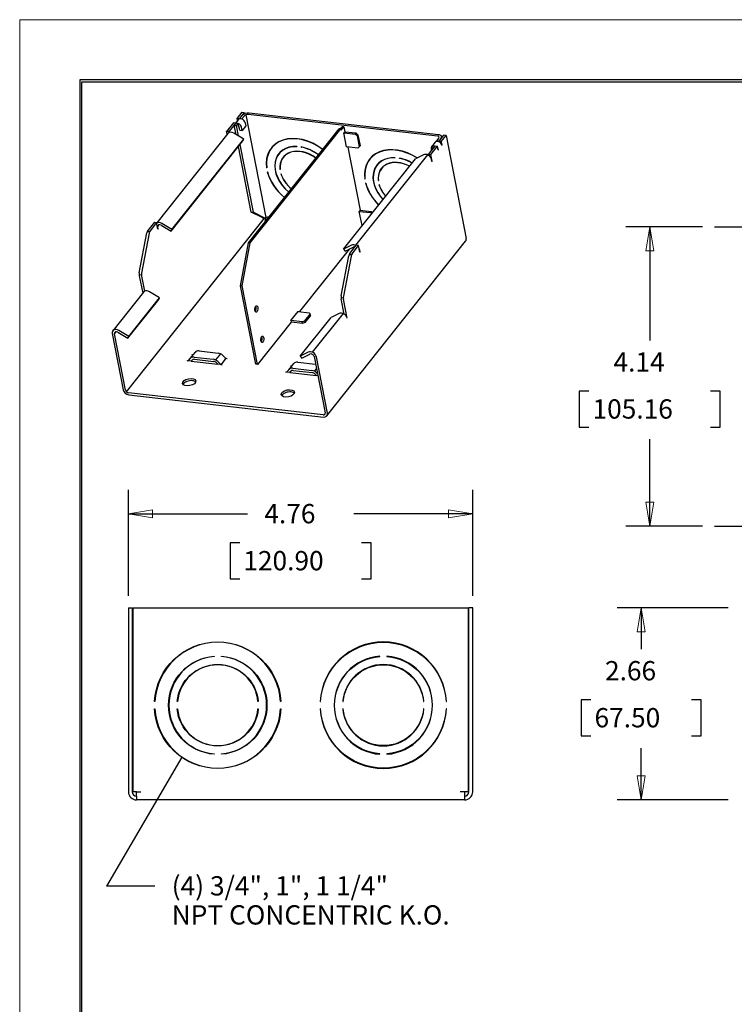
# Model space of a CAD drawing. Extents: x 0 to 17, y 0 to 11.
# Drawn here: x 0 to 3.7, y 5.9 to 11 of the extents above; entities that cross this region are included whole.
import ezdxf

# ---------------------------------------------------------------- set-up
doc = ezdxf.new("R2010")
doc.units = 0
doc.header["$MEASUREMENT"] = 0
doc.linetypes.add('CENTER', pattern=[2, 1.25, -0.25, 0.25, -0.25])
for name, color, linetype in [('BORDER', 7, 'Continuous'), ('DIMS', 7, 'Continuous'), ('GEOM', 7, 'Continuous')]:
    doc.layers.add(name, color=color, linetype=linetype)
doc.styles.add('blockfont', font='simplex.shx', dxfattribs={"bigfont": 'bigfont'})

msp = doc.modelspace()

# ---------------------------------------------------------------- linework, layer by layer
at = {"layer": 'BORDER', "color": 7, "linetype": 'Continuous', "lineweight": 0}
for p, q in [((17, 11), (0, 11)), ((0, 11), (0, 0))]:
    msp.add_line(p, q, dxfattribs=at)
at = {"layer": 'BORDER', "color": 7, "linetype": 'Continuous'}
for p, q in [((0.3125, 10.6875), (0.3125, 0.3125)), ((16.6875, 10.6875), (0.3125, 10.6875)), ((0.3225, 0.3225), (0.3225, 10.6775)), ((0.3225, 10.6775), (16.6775, 10.6775))]:
    msp.add_line(p, q, dxfattribs=at)
at = {"layer": 'DIMS', "color": 7, "linetype": 'Continuous'}
for p, q in [((3.5401, 9.9265), (3.1419, 9.9265)), ((3.2669, 9.9265), (3.2669, 9.3369)), ((2.9012, 9.0744), (2.9012, 8.8869)), ((2.9512, 9.0744), (2.9012, 9.0744)), ((3.6325, 9.0744), (3.5825, 9.0744)), ((3.6325, 8.8869), (3.6325, 9.0744)), ((2.9012, 8.8869), (2.9512, 8.8869)), ((3.5825, 8.8869), (3.6325, 8.8869)), ((3.2669, 8.374), (3.2669, 8.8244)), ((0.5637, 8.0136), (0.5637, 8.5628)), ((2.3487, 8.0136), (2.3487, 8.5628)), ((0.5637, 8.4378), (1.1808, 8.4378)), ((2.3487, 8.4378), (1.7316, 8.4378)), ((3.5401, 8.374), (3.1419, 8.374)), ((1.0906, 8.2878), (1.0906, 8.1003)), ((1.1406, 8.2878), (1.0906, 8.2878)), ((1.8219, 8.2878), (1.7719, 8.2878)), ((1.8219, 8.1003), (1.8219, 8.2878)), ((1.0906, 8.1003), (1.1406, 8.1003)), ((1.7719, 8.1003), (1.8219, 8.1003)), ((3.6739, 7.9511), (3.0977, 7.9511)), ((3.2227, 7.9511), (3.2227, 7.7361)), ((2.9115, 7.4736), (2.9115, 7.2861)), ((2.9615, 7.4736), (2.9115, 7.4736)), ((3.5338, 7.4736), (3.4838, 7.4736)), ((3.5338, 7.2861), (3.5338, 7.4736)), ((2.9115, 7.2861), (2.9615, 7.2861)), ((3.4838, 7.2861), (3.5338, 7.2861)), ((3.2227, 6.9545), (3.2227, 7.2236)), ((0.8401, 7.1759), (0.4507, 6.5068)), ((0.8401, 7.1759), (0.4507, 6.5068)), ((3.6739, 6.9545), (3.0977, 6.9545)), ((0.7007, 6.5068), (0.4507, 6.5068)), ((0.7007, 6.5068), (0.4507, 6.5068))]:
    msp.add_line(p, q, dxfattribs=at)
at = {"layer": 'DIMS', "color": 7, "linetype": 'Continuous', "lineweight": 0}
for p, q in [((3.5401, 9.9265), (3.1419, 9.9265)), ((3.1419, 9.9265), (3.2669, 9.9265)), ((3.2669, 9.9265), (3.2459, 9.8015)), ((3.2878, 9.8015), (3.2669, 9.9265)), ((3.2669, 9.9265), (3.2669, 9.3369)), ((3.2459, 9.8015), (3.2878, 9.8015)), ((2.9512, 9.0744), (2.9012, 9.0744)), ((2.9012, 9.0744), (2.9012, 8.8869)), ((3.5825, 9.0744), (3.6325, 9.0744)), ((3.6325, 9.0744), (3.6325, 8.8869)), ((2.9012, 8.8869), (2.9512, 8.8869)), ((3.6325, 8.8869), (3.5825, 8.8869)), ((3.2669, 8.8244), (3.2669, 8.374)), ((0.5637, 8.0136), (0.5637, 8.5628)), ((0.5637, 8.5628), (0.5637, 8.4378)), ((2.3487, 8.4378), (2.3487, 8.5628)), ((2.3487, 8.5628), (2.3487, 8.0136)), ((3.2878, 8.499), (3.2459, 8.499)), ((3.2459, 8.499), (3.2669, 8.374)), ((3.2669, 8.374), (3.2878, 8.499)), ((0.6887, 8.4587), (0.5637, 8.4378)), ((0.5637, 8.4378), (0.6887, 8.4169)), ((0.5637, 8.4378), (1.1808, 8.4378)), ((0.6887, 8.4169), (0.6887, 8.4587)), ((1.7316, 8.4378), (2.3487, 8.4378)), ((2.3487, 8.4378), (2.2237, 8.4587)), ((2.2237, 8.4587), (2.2237, 8.4169)), ((2.2237, 8.4169), (2.3487, 8.4378)), ((3.2669, 8.374), (3.1419, 8.374)), ((3.1419, 8.374), (3.5401, 8.374)), ((1.1406, 8.2878), (1.0906, 8.2878)), ((1.0906, 8.2878), (1.0906, 8.1003)), ((1.8219, 8.2878), (1.7719, 8.2878)), ((1.8219, 8.1003), (1.8219, 8.2878)), ((1.0906, 8.1003), (1.1406, 8.1003)), ((1.7719, 8.1003), (1.8219, 8.1003)), ((3.6739, 7.9511), (3.0977, 7.9511)), ((3.0977, 7.9511), (3.2227, 7.9511)), ((3.2227, 7.9511), (3.2018, 7.8261)), ((3.2436, 7.8261), (3.2227, 7.9511)), ((3.2227, 7.9511), (3.2227, 7.7361)), ((3.2018, 7.8261), (3.2436, 7.8261)), ((2.9615, 7.4736), (2.9115, 7.4736)), ((2.9115, 7.4736), (2.9115, 7.2861)), ((3.4838, 7.4736), (3.5338, 7.4736)), ((3.5338, 7.4736), (3.5338, 7.2861)), ((2.9115, 7.2861), (2.9615, 7.2861)), ((3.5338, 7.2861), (3.4838, 7.2861)), ((3.2227, 7.2236), (3.2227, 6.9545)), ((3.2436, 7.0795), (3.2018, 7.0795)), ((3.2018, 7.0795), (3.2227, 6.9545)), ((3.2227, 6.9545), (3.2436, 7.0795)), ((3.2227, 6.9545), (3.0977, 6.9545)), ((3.0977, 6.9545), (3.6739, 6.9545))]:
    msp.add_line(p, q, dxfattribs=at)
at = {"layer": 'DIMS', "color": 7, "linetype": 'CENTER', "ltscale": 0.166667}
for p, q in [((3.6026, 9.9265), (4.1026, 9.9265)), ((3.6026, 8.374), (4.1026, 8.374))]:
    msp.add_line(p, q, dxfattribs=at)
at = {"layer": 'DIMS', "color": 7, "lineweight": 0}
for points in [[(3.2669, 9.9265), (3.2878, 9.8015), (3.2459, 9.8015), (3.2669, 9.9265)], [(3.2669, 8.374), (3.2459, 8.499), (3.2878, 8.499), (3.2669, 8.374)], [(0.5637, 8.4378), (0.6887, 8.4587), (0.6887, 8.4169), (0.5637, 8.4378)], [(2.3487, 8.4378), (2.2237, 8.4169), (2.2237, 8.4587), (2.3487, 8.4378)], [(3.2227, 7.9511), (3.2436, 7.8261), (3.2018, 7.8261), (3.2227, 7.9511)], [(3.2227, 6.9545), (3.2018, 7.0795), (3.2436, 7.0795), (3.2227, 6.9545)]]:
    msp.add_solid(points, dxfattribs=at)
at = {"layer": 'DIMS', "color": 7, "linetype": 'Continuous'}
msp.add_solid([(0.8401, 7.1759), (0.7952, 7.0574), (0.7592, 7.0784), (0.8401, 7.1759)], dxfattribs=at)
at = {"layer": 'GEOM', "color": 7, "linetype": 'Continuous'}
for p, q in [((1.1517, 10.5201), (1.1272, 10.4893)), ((1.1635, 10.5187), (1.139, 10.4879)), ((1.1517, 10.5201), (1.1635, 10.5187)), ((1.1649, 10.5117), (1.1635, 10.5187)), ((1.1328, 10.481), (1.1192, 10.4639)), ((1.1272, 10.4893), (1.139, 10.4879)), ((1.1296, 10.477), (1.1272, 10.4893)), ((1.1395, 10.4852), (1.139, 10.4879)), ((1.1406, 10.4877), (1.153, 10.5034)), ((1.1406, 10.4877), (1.1523, 10.4864)), ((1.1406, 10.4877), (1.141, 10.4855)), ((1.1523, 10.4864), (1.1648, 10.5021)), ((1.1529, 10.4837), (1.1523, 10.4864)), ((1.1685, 10.4655), (1.1718, 10.4489)), ((1.1718, 10.5068), (1.2765, 9.9736)), ((2.1664, 10.3966), (1.1845, 10.5086)), ((2.172, 10.4037), (1.1902, 10.5157)), ((1.1081, 10.4652), (1.0729, 10.4209)), ((1.0847, 10.4196), (1.0729, 10.4209)), ((1.0759, 10.406), (1.0729, 10.4209)), ((1.1198, 10.4638), (1.0847, 10.4196)), ((1.0856, 10.4152), (1.0847, 10.4196)), ((1.1198, 10.4638), (1.1081, 10.4652)), ((1.1123, 10.4522), (1.1214, 10.4636)), ((1.1123, 10.4522), (1.1241, 10.4509)), ((1.1216, 10.4053), (1.1123, 10.4522)), ((1.1198, 10.4638), (1.1202, 10.4621)), ((1.1332, 10.4623), (1.1214, 10.4636)), ((1.1241, 10.4509), (1.1332, 10.4623)), ((1.1346, 10.3974), (1.1241, 10.4509)), ((1.1369, 10.4434), (1.1332, 10.4623)), ((1.1384, 10.4438), (1.1359, 10.4483)), ((1.1381, 10.445), (1.1369, 10.4434)), ((1.1417, 10.4272), (1.1384, 10.4438)), ((1.1417, 10.4272), (1.1535, 10.4258)), ((1.1535, 10.4258), (1.1502, 10.4425)), ((1.1718, 10.4489), (1.1535, 10.4258)), ((1.1869, 9.8438), (1.6567, 10.4349)), ((1.1958, 9.8428), (1.6656, 10.4338)), ((1.6656, 10.4338), (1.6567, 10.4349)), ((1.6626, 10.4342), (1.6712, 10.4451)), ((1.6656, 10.4338), (1.6668, 10.4273)), ((1.6668, 10.4273), (1.6801, 10.444)), ((1.6801, 10.444), (1.6712, 10.4451)), ((1.6801, 10.444), (1.685, 10.4192)), ((1.685, 10.4191), (1.6802, 10.4131)), ((1.685, 10.4192), (1.685, 10.4191)), ((1.6861, 10.419), (1.7429, 10.4126)), ((1.0795, 10.4106), (0.7104, 9.9462)), ((0.7851, 9.9032), (1.1577, 10.372)), ((0.7893, 9.9121), (1.1619, 10.3809)), ((1.1619, 10.3809), (1.1104, 10.412)), ((1.1577, 10.372), (1.1619, 10.3809)), ((1.6952, 10.3402), (1.6808, 10.4135)), ((1.6819, 10.4137), (1.7386, 10.4072)), ((1.7386, 10.4072), (1.7429, 10.4126)), ((1.7491, 10.3978), (1.7386, 10.4072)), ((1.7429, 10.4126), (1.7534, 10.4032)), ((1.7534, 10.4032), (1.7491, 10.3978)), ((1.7491, 10.3978), (1.7602, 10.3412)), ((1.7534, 10.4032), (1.7645, 10.3466)), ((2.1535, 10.3646), (2.1352, 10.3415)), ((2.1733, 10.3871), (2.1609, 10.3714)), ((2.1726, 10.37), (2.1609, 10.3714)), ((2.1613, 10.3691), (2.1609, 10.3714)), ((2.1851, 10.3857), (2.1726, 10.37)), ((2.1726, 10.37), (2.1731, 10.3675)), ((2.1742, 10.3699), (2.1987, 10.4007)), ((2.186, 10.3685), (2.1742, 10.3699)), ((2.1748, 10.3668), (2.1742, 10.3699)), ((2.186, 10.3685), (2.2105, 10.3993)), ((2.1897, 10.3497), (2.186, 10.3685)), ((2.1888, 10.3882), (2.1877, 10.394)), ((2.2105, 10.3993), (2.1987, 10.4007)), ((2.2105, 10.3993), (2.3151, 9.8661)), ((1.2005, 10.0028), (1.134, 10.3421)), ((1.2123, 10.0015), (1.1432, 10.3537)), ((1.3115, 10.3417), (1.3059, 10.3346)), ((1.3549, 10.3173), (1.3497, 10.3114)), ((1.4372, 10.3426), (1.4374, 10.3416)), ((1.4596, 10.3391), (1.4594, 10.3401)), ((1.4596, 10.3391), (1.4603, 10.3399)), ((1.753, 10.3339), (1.6963, 10.3403)), ((1.7006, 10.3398), (1.765, 10.0118)), ((1.753, 10.3339), (1.7602, 10.3412)), ((1.7602, 10.3412), (1.7645, 10.3466)), ((2.1199, 10.3015), (2.155, 10.3457)), ((2.1317, 10.3002), (2.1668, 10.3444)), ((2.1417, 10.3473), (2.1326, 10.3359)), ((2.1444, 10.3345), (2.1326, 10.3359)), ((2.1326, 10.3359), (2.1355, 10.3212)), ((2.1327, 10.3355), (2.1329, 10.3304)), ((2.1329, 10.3304), (2.1349, 10.3204)), ((2.1417, 10.3473), (2.1535, 10.3459)), ((2.1535, 10.3459), (2.1444, 10.3345)), ((2.1444, 10.3345), (2.1448, 10.3328)), ((2.1538, 10.3442), (2.1535, 10.3459)), ((2.1542, 10.3447), (2.1537, 10.3449)), ((2.155, 10.3457), (2.1668, 10.3444)), ((2.1705, 10.3255), (2.1668, 10.3444)), ((2.171, 10.3261), (2.1696, 10.3304)), ((2.1704, 10.3261), (2.171, 10.3261)), ((2.1705, 10.3255), (2.171, 10.3261)), ((2.1897, 10.3497), (2.1892, 10.3497)), ((2.1893, 10.3491), (2.1897, 10.3497)), ((1.3497, 10.3114), (1.3441, 10.3043)), ((1.369, 10.2902), (1.3649, 10.2837)), ((1.3725, 10.2933), (1.3668, 10.2862)), ((1.3745, 10.2957), (1.3725, 10.2933)), ((1.6795, 9.8106), (2.052, 10.2794)), ((2.1136, 10.2996), (1.741, 9.8308)), ((1.8209, 10.2836), (1.8153, 10.2765)), ((1.9467, 10.2835), (1.9465, 10.2846)), ((1.9688, 10.282), (1.969, 10.281)), ((1.969, 10.281), (1.9697, 10.2818)), ((2.0934, 10.2999), (2.052, 10.2794)), ((2.1199, 10.3015), (2.1317, 10.3002)), ((2.1211, 10.2956), (2.1199, 10.3015)), ((2.1383, 10.2667), (2.1317, 10.3002)), ((2.1372, 10.2653), (2.1353, 10.2752)), ((2.1369, 10.2668), (2.1383, 10.2667)), ((2.1383, 10.2667), (2.1372, 10.2653)), ((1.2798, 10.2319), (1.2807, 10.2331)), ((1.2809, 10.2318), (1.2798, 10.2319)), ((1.2839, 10.2109), (1.285, 10.2108)), ((1.3495, 10.224), (1.3502, 10.2249)), ((1.3503, 10.2239), (1.3495, 10.224)), ((1.8591, 10.2533), (1.8534, 10.2462)), ((1.8642, 10.2592), (1.8591, 10.2533)), ((1.8784, 10.2321), (1.8743, 10.2256)), ((1.8818, 10.2352), (1.8762, 10.2281)), ((1.8838, 10.2376), (1.8818, 10.2352)), ((1.3536, 10.203), (1.3544, 10.2029)), ((1.7892, 10.1738), (1.7901, 10.175)), ((1.7892, 10.1738), (1.7903, 10.1737)), ((1.8589, 10.1659), (1.8596, 10.1668)), ((1.8589, 10.1659), (1.8597, 10.1658)), ((1.7944, 10.1527), (1.7933, 10.1529)), ((1.8638, 10.1448), (1.863, 10.1449)), ((1.7649, 10.0118), (1.7602, 10.0058)), ((1.7751, 9.9329), (1.7608, 10.0062)), ((1.7618, 10.0063), (1.8185, 9.9999)), ((1.765, 10.0118), (1.7649, 10.0118)), ((1.7661, 10.0117), (1.8228, 10.0052)), ((0.5538, 9.071), (1.2694, 9.9715)), ((1.2005, 10.0028), (1.2123, 10.0015)), ((1.2569, 9.974), (1.2005, 10.0028)), ((1.2123, 10.0015), (1.2687, 9.9726)), ((1.272, 9.9712), (1.2599, 9.9726)), ((1.2823, 9.9638), (1.2755, 9.9646)), ((1.8185, 9.9999), (1.8228, 10.0052)), ((1.8252, 9.9939), (1.8185, 9.9999)), ((1.8228, 10.0052), (1.8294, 9.9993)), ((0.6982, 9.9495), (0.6645, 9.907)), ((0.71, 9.9481), (0.6763, 9.9057)), ((0.6982, 9.9495), (0.71, 9.9481)), ((0.7166, 9.9146), (0.71, 9.9481)), ((0.7176, 9.9159), (0.7157, 9.9258)), ((0.7176, 9.9159), (0.7163, 9.9161)), ((0.7166, 9.9146), (0.7176, 9.9159)), ((0.7337, 9.9343), (0.7851, 9.9032)), ((0.7893, 9.9121), (0.7378, 9.9432)), ((0.7851, 9.9032), (0.7893, 9.9121)), ((1.7767, 9.9329), (1.7762, 9.933)), ((0.62, 9.6873), (0.6594, 9.8945)), ((0.6712, 9.8932), (0.6318, 9.686)), ((0.6618, 9.9025), (0.6736, 9.9011)), ((1.1445, 9.6205), (1.1869, 9.8438)), ((1.1534, 9.6195), (1.1958, 9.8428)), ((1.1958, 9.8428), (1.1869, 9.8438)), ((1.7094, 9.8113), (1.4511, 9.4863)), ((1.5924, 8.9459), (2.3121, 9.8514)), ((1.7208, 9.8311), (1.6795, 9.8106)), ((1.6795, 9.8106), (1.6873, 9.8003)), ((1.6873, 9.8003), (1.7286, 9.8208)), ((1.7115, 9.7876), (1.7452, 9.8301)), ((1.7232, 9.7863), (1.757, 9.8287)), ((1.7381, 9.8212), (1.7286, 9.8208)), ((1.757, 9.8287), (1.7452, 9.8301)), ((1.7636, 9.7952), (1.757, 9.8287)), ((1.7627, 9.8064), (1.7598, 9.8142)), ((1.7646, 9.7965), (1.7627, 9.8064)), ((1.667, 9.5679), (1.7064, 9.7751)), ((1.7182, 9.7738), (1.6788, 9.5666)), ((1.7088, 9.7831), (1.7206, 9.7817)), ((1.7633, 9.7967), (1.7646, 9.7965)), ((1.7646, 9.7965), (1.7636, 9.7952)), ((0.6192, 9.6792), (0.631, 9.6779)), ((0.6198, 9.6723), (0.6376, 9.582)), ((0.6316, 9.671), (0.6471, 9.592)), ((1.1534, 9.6195), (1.1445, 9.6205)), ((1.2244, 9.2132), (1.1445, 9.6205)), ((1.2333, 9.2122), (1.1534, 9.6195)), ((0.6423, 9.588), (0.4826, 9.3871)), ((0.561, 9.3484), (0.7206, 9.5493)), ((0.5651, 9.3573), (0.7247, 9.5582)), ((0.6471, 9.592), (0.6423, 9.588)), ((0.7247, 9.5582), (0.6732, 9.5894)), ((0.7206, 9.5493), (0.7247, 9.5582)), ((1.6662, 9.5598), (1.678, 9.5585)), ((1.6823, 9.474), (1.6668, 9.5529)), ((1.6981, 9.4525), (1.6786, 9.5516)), ((1.4065, 9.4406), (1.4437, 9.4874)), ((1.4446, 9.487), (1.5013, 9.4805)), ((1.455, 9.2558), (1.6147, 9.4567)), ((1.506, 9.4742), (1.4772, 9.438)), ((1.5076, 9.4658), (1.4789, 9.4296)), ((1.506, 9.4742), (1.5013, 9.4805)), ((1.5076, 9.4658), (1.506, 9.4742)), ((1.6764, 9.477), (1.5167, 9.2761)), ((1.6562, 9.4773), (1.6147, 9.4567)), ((1.4079, 9.4319), (1.2333, 9.2122)), ((1.406, 9.4413), (1.4079, 9.4319)), ((1.4641, 9.4337), (1.4073, 9.4401)), ((1.4079, 9.4319), (1.4079, 9.4319)), ((1.4657, 9.4253), (1.409, 9.4317)), ((1.4641, 9.4337), (1.4772, 9.438)), ((1.4657, 9.4253), (1.4641, 9.4337)), ((1.4789, 9.4296), (1.4657, 9.4253)), ((1.4772, 9.438), (1.4789, 9.4296)), ((0.4796, 9.3724), (0.5367, 9.0814)), ((0.4914, 9.3711), (0.5001, 9.3822)), ((0.5485, 9.08), (0.4914, 9.3711)), ((0.5095, 9.3795), (0.561, 9.3484)), ((0.5651, 9.3573), (0.5135, 9.3884)), ((0.561, 9.3484), (0.5651, 9.3573)), ((0.8777, 9.2352), (0.8841, 9.2435)), ((0.8841, 9.2435), (0.9093, 9.2751)), ((0.8842, 9.2437), (0.9093, 9.2753)), ((0.8928, 9.2632), (0.9017, 9.2656)), ((0.9046, 9.2508), (1.0033, 9.2395)), ((0.9298, 9.2824), (1.0285, 9.2711)), ((1.0405, 9.2676), (1.0154, 9.2359)), ((1.0689, 9.2442), (1.0438, 9.2126)), ((1.0628, 9.2486), (1.0528, 9.2587)), ((1.4965, 9.2763), (1.455, 9.2558)), ((1.455, 9.2558), (1.4629, 9.2455)), ((1.4629, 9.2455), (1.5042, 9.266)), ((1.5266, 9.2531), (1.5837, 8.962)), ((1.5955, 8.9606), (1.5384, 9.2516)), ((0.8898, 9.2291), (0.8676, 9.2316)), ((0.8958, 9.2367), (0.8898, 9.2291)), ((0.8898, 9.2291), (0.8946, 9.2353)), ((0.8898, 9.2291), (1.0276, 9.2133)), ((0.9068, 9.2396), (1.0055, 9.2284)), ((1.0276, 9.2133), (1.0201, 9.221)), ((1.0497, 9.2108), (1.0276, 9.2133)), ((1.0377, 9.217), (1.0277, 9.2271)), ((1.2333, 9.2122), (1.2244, 9.2132)), ((1.3957, 9.1854), (1.4208, 9.2169)), ((1.3957, 9.1851), (1.4209, 9.2167)), ((1.4044, 9.2049), (1.4133, 9.2073)), ((1.4162, 9.1924), (1.5149, 9.1812)), ((1.4414, 9.2241), (1.5343, 9.2135)), ((1.5385, 9.1921), (1.527, 9.1776)), ((1.4013, 9.1707), (1.3792, 9.1732)), ((1.3893, 9.1769), (1.3957, 9.1851)), ((1.4013, 9.1707), (1.4062, 9.1769)), ((1.4013, 9.1707), (1.5392, 9.155)), ((1.4074, 9.1783), (1.4014, 9.1707)), ((1.4184, 9.1813), (1.5171, 9.1701)), ((1.5392, 9.155), (1.5317, 9.1626)), ((1.546, 9.1542), (1.5392, 9.155)), ((1.5441, 9.1639), (1.5393, 9.1687)), ((1.5728, 8.9509), (0.5643, 9.0659)), ((0.5665, 9.0548), (1.575, 8.9398)), ((0.5637, 7.9511), (0.5836, 7.9511)), ((0.5637, 7.9511), (0.5637, 6.9969)), ((0.5836, 7.9511), (0.5836, 6.9969)), ((0.5862, 7.9479), (0.5836, 7.947)), ((0.5862, 7.9249), (0.5836, 7.9173)), ((0.5862, 7.9511), (0.5862, 7.0036)), ((0.5862, 7.9511), (0.6286, 7.9511)), ((0.6286, 7.9511), (2.2839, 7.9511)), ((2.2839, 7.9511), (2.3262, 7.9511)), ((2.3262, 7.0036), (2.3262, 7.9511)), ((2.3289, 7.947), (2.3262, 7.9479)), ((2.3289, 7.9173), (2.3262, 7.9249)), ((2.3289, 6.9969), (2.3289, 7.9511)), ((2.3487, 7.9511), (2.3289, 7.9511)), ((2.3487, 6.9969), (2.3487, 7.9511)), ((1.0081, 7.7), (1.0081, 7.6982)), ((1.0456, 7.6982), (1.0456, 7.7)), ((1.8669, 7.6982), (1.8669, 7.7)), ((1.9044, 7.7), (1.9044, 7.6982)), ((0.5836, 7.5535), (0.5862, 7.555)), ((0.706, 7.5078), (0.704, 7.5044)), ((0.7048, 7.5086), (0.706, 7.5078)), ((2.2064, 7.5078), (2.2077, 7.5086)), ((2.2084, 7.5044), (2.2064, 7.5078)), ((2.3262, 7.555), (2.3289, 7.5535)), ((0.7011, 7.4645), (0.6993, 7.4645)), ((0.8182, 7.4645), (0.8168, 7.4645)), ((1.237, 7.4645), (1.2355, 7.4645)), ((1.3544, 7.4645), (1.3526, 7.4645)), ((1.558, 7.4645), (1.5599, 7.4645)), ((1.6755, 7.4645), (1.6769, 7.4645)), ((2.0943, 7.4645), (2.0957, 7.4645)), ((2.2113, 7.4645), (2.2132, 7.4645)), ((0.6993, 7.427), (0.7011, 7.427)), ((0.8168, 7.427), (0.8182, 7.427)), ((1.2355, 7.427), (1.237, 7.427)), ((1.3526, 7.427), (1.3544, 7.427)), ((1.5599, 7.427), (1.558, 7.427)), ((1.6769, 7.427), (1.6755, 7.427)), ((2.0957, 7.427), (2.0943, 7.427)), ((2.2132, 7.427), (2.2113, 7.427)), ((1.0081, 7.1933), (1.0081, 7.1914)), ((1.0456, 7.1914), (1.0456, 7.1933)), ((1.8669, 7.1914), (1.8669, 7.1933)), ((1.9044, 7.1933), (1.9044, 7.1914)), ((0.6061, 6.9969), (0.5868, 6.9969)), ((0.6061, 6.9969), (0.6286, 6.9969)), ((0.6061, 6.9744), (0.6061, 6.9969)), ((2.3064, 6.9969), (2.2839, 6.9969)), ((2.3257, 6.9969), (2.3064, 6.9969)), ((2.3064, 6.9969), (2.3064, 6.9744)), ((0.6061, 6.9744), (0.6061, 6.9545)), ((2.3064, 6.9545), (0.6061, 6.9545)), ((2.3064, 6.9744), (2.3064, 6.9545))]:
    msp.add_line(p, q, dxfattribs=at)
for centre, radius, start, end in [((0.6061, 7.9087), 0.0225, 152.0448, 180), ((2.3064, 7.9087), 0.0225, 0, 27.9552), ((1.0269, 7.4457), 0.3262, 3.2947, 176.7053), ((1.8856, 7.4457), 0.3281, 3.2758, 176.7242), ((1.0269, 7.4457), 0.2531, 94.248, 265.752), ((1.0269, 7.4457), 0.2531, -85.752, 85.752), ((1.8856, 7.4457), 0.255, 94.2167, 265.7833), ((1.8856, 7.4457), 0.255, 274.2167, 445.7833), ((1.0269, 7.4457), 0.2095, 5.1339, 174.8661), ((1.8856, 7.4457), 0.2109, 5.0997, 174.9003), ((0.6061, 7.5176), 0.0225, 152.0434, 179.4842), ((2.3064, 7.5176), 0.0225, 0.5158, 27.9566), ((1.0269, 7.4457), 0.3262, 183.2947, 356.7053), ((1.0269, 7.4457), 0.2095, 185.1339, 354.8661), ((1.8856, 7.4457), 0.3281, 183.2758, 356.7242), ((1.8856, 7.4457), 0.2109, 185.0997, 354.9003), ((0.6061, 6.9969), 0.0424, 180, 270), ((0.6061, 6.9969), 0.0225, 180, 270), ((2.3064, 6.9969), 0.0424, -90, 0), ((2.3064, 6.9969), 0.0225, -90, 0), ((2.2839, 7.0036), 0.0424, 350.8342, 360)]:
    msp.add_arc(centre, radius, start, end, dxfattribs=at)
at = {"layer": 'GEOM', "color": 7, "linetype": 'Continuous', "extrusion": (0, 0, -1)}
for centre, radius, start, end in [((-1.0269, 7.4457), 0.3281, 3.2758, 176.7242), ((-1.8856, 7.4457), 0.3262, 3.2947, 176.7053), ((-1.0269, 7.4457), 0.255, 274.2167, 445.7833), ((-1.0269, 7.4457), 0.255, 94.2167, 265.7833), ((-1.8856, 7.4457), 0.2531, -85.752, 85.752), ((-1.8856, 7.4457), 0.2531, 94.248, 265.752), ((-1.0269, 7.4457), 0.2109, 5.0997, 174.9003), ((-1.8856, 7.4457), 0.2095, 5.1339, 174.8661), ((-1.0269, 7.4457), 0.3281, 183.2758, 356.7242), ((-1.0269, 7.4457), 0.2109, 185.0997, 354.9003), ((-1.8856, 7.4457), 0.3262, 183.2947, 356.7053), ((-1.8856, 7.4457), 0.2095, 185.1339, 354.8661)]:
    msp.add_arc(centre, radius, start, end, dxfattribs=at)
at = {"layer": 'GEOM', "color": 7, "linetype": 'Continuous'}
for centre, major_axis, ratio, start_param, end_param in [((1.1495, 10.4677), (-0.0167, 0.0133), 0.729113, 3.849579, 6.283171), ((1.1782, 10.5005), (-0.0277, -0.0054), 0.519915, 4.164344, 5.73514), ((1.1782, 10.5005), (-0.0147, -0.0029), 0.519915, 4.164344, 5.73514), ((1.1016, 10.3931), (0.0221, -0.0176), 0.729113, 1.745748, 3.141553), ((1.1312, 10.4446), (0.0167, -0.0133), 0.729113, 0.707986, 1.980848), ((1.6814, 10.413), (-0.011, -0.0022), 0.519915, 4.164344, 4.275685), ((1.4762, 10.1993), (-0.1713, 0.1361), 0.729113, 4.736597, 6.933997), ((1.4762, 10.1993), (0.1703, -0.1353), 0.729113, 1.59515, 3.792076), ((1.6814, 10.413), (-0.00123, -0.00024), 0.519915, 4.164344, 5.73514), ((2.1703, 10.3513), (-0.0167, 0.0133), 0.729113, 3.849579, 6.283171), ((2.16, 10.3886), (-0.0147, -0.0029), 0.519915, 2.593547, 4.164344), ((2.16, 10.3886), (-0.0277, -0.0054), 0.519915, 2.593547, 4.164344), ((1.4818, 10.2064), (-0.1713, 0.1361), 0.729113, 6.311615, 6.412174), ((1.4818, 10.2064), (0.1703, -0.1353), 0.729113, 3.06929, 3.141551), ((1.4762, 10.1993), (-0.1331, 0.1058), 0.729113, 5.493971, 7.822819), ((1.4762, 10.1993), (0.1321, -0.105), 0.729113, 2.352924, 4.681016), ((1.4762, 10.1993), (-0.1101, 0.0875), 0.729113, 4.750051, 6.902165), ((1.4762, 10.1993), (0.1094, -0.0869), 0.729113, 1.608725, 3.759975), ((1.4762, 10.1993), (-0.1331, 0.1058), 0.729113, 4.743499, 5.346779), ((1.4762, 10.1993), (0.1321, -0.105), 0.729113, 7.885331, 8.487826), ((1.6957, 10.3397), (0.00123, 0.00024), 0.519915, 1.022751, 2.593547), ((1.9855, 10.1412), (0.1713, -0.1361), 0.729113, 1.708431, 3.792405), ((1.9855, 10.1412), (-0.1703, 0.1353), 0.729113, 4.852939, 6.933668), ((2.1519, 10.3282), (0.0167, -0.0133), 0.729113, 2.762134, 3.520973), ((1.4818, 10.2064), (-0.1331, 0.1058), 0.729113, 6.319816, 6.420359), ((1.9912, 10.1483), (0.1713, -0.1361), 0.729113, 3.170022, 3.270581), ((1.9912, 10.1483), (-0.1703, 0.1353), 0.729113, 6.210883, 6.283143), ((1.9855, 10.1412), (0.1331, -0.1058), 0.729113, 2.352378, 4.511338), ((1.9855, 10.1412), (-0.1321, 0.105), 0.729113, 5.494517, 7.65143), ((1.9855, 10.1412), (0.1101, -0.0875), 0.729113, 1.814612, 3.760572), ((1.9855, 10.1412), (-0.1094, 0.0869), 0.729113, 4.957873, 6.901568), ((1.9855, 10.1412), (0.1331, -0.1058), 0.729113, 8.054979, 8.488372), ((1.9855, 10.1412), (-0.1321, 0.105), 0.729113, 4.914869, 5.346233), ((2.1101, 10.278), (0.0221, -0.0176), 0.729113, 0.707986, 2.811816), ((1.4762, 10.1993), (-0.1713, 0.1361), 0.729113, 0.76516, 1.546615), ((1.4762, 10.1993), (0.1703, -0.1353), 0.729113, 3.907082, 4.688081), ((1.9912, 10.1483), (0.1331, -0.1058), 0.729113, 3.178224, 3.278766), ((1.4762, 10.1993), (-0.1101, 0.0875), 0.729113, 0.796992, 1.533165), ((1.4762, 10.1993), (0.1094, -0.0869), 0.729113, 3.939182, 4.674504), ((1.9855, 10.1412), (0.1713, -0.1361), 0.729113, 3.906753, 4.556619), ((1.9855, 10.1412), (-0.1703, 0.1353), 0.729113, 0.765489, 1.414126), ((1.9855, 10.1412), (0.1101, -0.0875), 0.729113, 3.938585, 4.468648), ((1.9855, 10.1412), (-0.1094, 0.0869), 0.729113, 0.79759, 1.325407), ((1.7613, 10.0057), (-0.00123, -0.00024), 0.519915, 4.164344, 5.73514), ((1.7613, 10.0057), (-0.011, -0.0022), 0.519915, 4.164344, 4.275685), ((1.282, 9.9711), (-0.0301, 0.0073), 0.17353, 0.628016, 0.787989), ((1.282, 9.9711), (-0.016, 0.0039), 0.17353, 0.628016, 0.932708), ((1.2694, 9.9688), (-0.0017, -0.0149), 0.445064, 0.61945, 1.937765), ((1.2828, 9.9673), (0.0147, 0.0029), 0.519915, 1.022751, 2.288855), ((0.6678, 9.8902), (-0.0023, -0.0199), 0.445064, 3.761043, 4.546441), ((0.6795, 9.8889), (0.0023, 0.0199), 0.445064, 0.61945, 1.404848), ((0.729, 9.9242), (0.0221, -0.0176), 0.729113, 1.745748, 2.903659), ((0.729, 9.9242), (-0.0117, 0.0093), 0.729113, 4.887341, 6.991171), ((1.7757, 9.9323), (0.00123, 0.00024), 0.519915, 1.022751, 2.593547), ((2.29, 9.869), (-0.0221, 0.0176), 0.729113, 3.14159, 3.849579), ((1.7376, 9.8092), (0.0221, -0.0176), 0.729113, 1.820289, 2.811816), ((1.7147, 9.7708), (-0.0023, -0.0199), 0.445064, 3.761043, 4.546441), ((1.7265, 9.7695), (0.0023, 0.0199), 0.445064, 0.61945, 1.404848), ((0.6283, 9.6831), (-0.0023, -0.0199), 0.445064, 4.546441, 5.331839), ((0.6401, 9.6817), (0.0023, 0.0199), 0.445064, 1.404848, 2.190246), ((0.6644, 9.5704), (0.0221, -0.0176), 0.729113, 1.746329, 2.838519), ((1.6753, 9.5637), (-0.0023, -0.0199), 0.445064, 4.546441, 5.331839), ((1.6871, 9.5623), (0.0023, 0.0199), 0.445064, 1.404848, 2.190246), ((1.2184, 9.5009), (-0.002, -0.0171), 0.445064, 0.622719, 2.518848), ((1.4444, 9.4881), (-0.000979, 0.000778), 0.729113, 0.707986, 2.278782), ((1.6729, 9.4554), (0.0221, -0.0176), 0.729113, 1.719045, 2.811236), ((1.6729, 9.4554), (0.0221, -0.0176), 0.729113, 0.707986, 1.719045), ((0.5047, 9.3695), (0.0221, -0.0176), 0.729113, 1.746329, 3.849579), ((1.4071, 9.4412), (0.000979, -0.000778), 0.729113, 3.849579, 5.420375), ((1.4071, 9.4412), (0.00881, -0.007), 0.729113, 5.309034, 5.420375), ((0.5047, 9.3695), (-0.0117, 0.0093), 0.729113, 4.878316, 6.98217), ((1.2492, 9.3437), (-0.002, -0.0171), 0.445064, 0.622719, 2.518848), ((0.9101, 9.2231), (0.0258, -0.0205), 0.729113, 2.278782, 3.151447), ((0.9101, 9.2231), (0.0154, -0.0122), 0.729113, 2.278782, 3.151447), ((0.9352, 9.2548), (-0.0258, 0.0205), 0.729113, 5.420375, 6.29304), ((1.0339, 9.2435), (-0.0258, 0.0205), 0.729113, 4.54771, 5.420375), ((1.0722, 9.2561), (0.0127, -0.0101), 0.729113, 4.54771, 5.420375), ((1.5132, 9.2545), (0.0221, -0.0176), 0.729113, 0.707986, 2.811236), ((1.5132, 9.2545), (-0.0117, 0.0093), 0.729113, 3.85858, 5.962434), ((0.8649, 9.2452), (-0.0127, 0.0101), 0.729113, 2.278782, 3.151447), ((1.0087, 9.2119), (0.0258, -0.0205), 0.729113, 1.406118, 2.278782), ((1.0087, 9.2119), (0.0154, -0.0122), 0.729113, 1.406118, 2.278782), ((1.0471, 9.2245), (-0.0127, 0.0101), 0.729113, 1.406118, 2.278782), ((1.4217, 9.1648), (0.0258, -0.0205), 0.729113, 2.278782, 3.151447), ((1.4468, 9.1964), (-0.0258, 0.0205), 0.729113, 5.420375, 6.29304), ((1.3765, 9.1869), (-0.0127, 0.0101), 0.729113, 2.278782, 3.151447), ((1.4217, 9.1648), (0.0154, -0.0122), 0.729113, 2.278782, 3.151447), ((1.5203, 9.1535), (0.0258, -0.0205), 0.729113, 1.406118, 2.278782), ((1.5203, 9.1535), (0.0154, -0.0122), 0.729113, 1.406118, 2.278782), ((0.8809, 9.1095), (-0.0343, -0.0067), 0.519915, 4.164341, 5.966909), ((0.8809, 9.1095), (-0.0343, -0.0067), 0.519915, 3.457882, 4.164341), ((0.5618, 9.0785), (0.0221, -0.0176), 0.729113, 3.849579, 5.420375), ((0.5618, 9.0785), (-0.0117, 0.0093), 0.729113, 0.707986, 2.278782), ((1.3925, 9.0512), (-0.0343, -0.0067), 0.519915, 4.164341, 5.966909), ((1.3925, 9.0512), (-0.0343, -0.0067), 0.519915, 3.457882, 4.164341), ((1.5703, 8.9635), (-0.0117, 0.0093), 0.729113, 2.278782, 3.849579), ((1.5703, 8.9635), (0.0221, -0.0176), 0.729113, 5.420375, 6.991171), ((0.6286, 7.0036), (0.0422, 0.0035), 1, 3.058751, 3.218724)]:
    msp.add_ellipse(centre, major_axis=major_axis, ratio=ratio, start_param=start_param, end_param=end_param, dxfattribs=at)
for centre, major_axis, ratio in [((1.2273, 9.4999), (0.002, 0.0171), 0.445064), ((1.2581, 9.3427), (0.002, 0.0171), 0.445064), ((0.8788, 9.1206), (-0.0343, -0.0067), 0.519915), ((1.3903, 9.0623), (-0.0343, -0.0067), 0.519915)]:
    msp.add_ellipse(centre, major_axis=major_axis, ratio=ratio, dxfattribs=at)

# ---------------------------------------------------------------- texts
at = {"layer": 'DIMS', "color": 7, "linetype": 'Continuous', "lineweight": 0, "style": 'blockfont'}
for s, p in [('4.14', (3.0789, 9.1755)), ('105.16', (2.97, 8.9317)), ('4.76', (1.2683, 8.3888)), ('120.90', (1.1594, 8.1451)), ('2.66', (3.0348, 7.5746)), ('67.50', (2.9803, 7.3309)), ('(4) 3/4", 1", 1 1/4" ', (0.7882, 6.4591)), ('NPT CONCENTRIC K.O.', (0.7882, 6.3085))]:
    msp.add_text(s, height=0.1, dxfattribs=at).set_placement(p)

doc.saveas('drawing.dxf')
